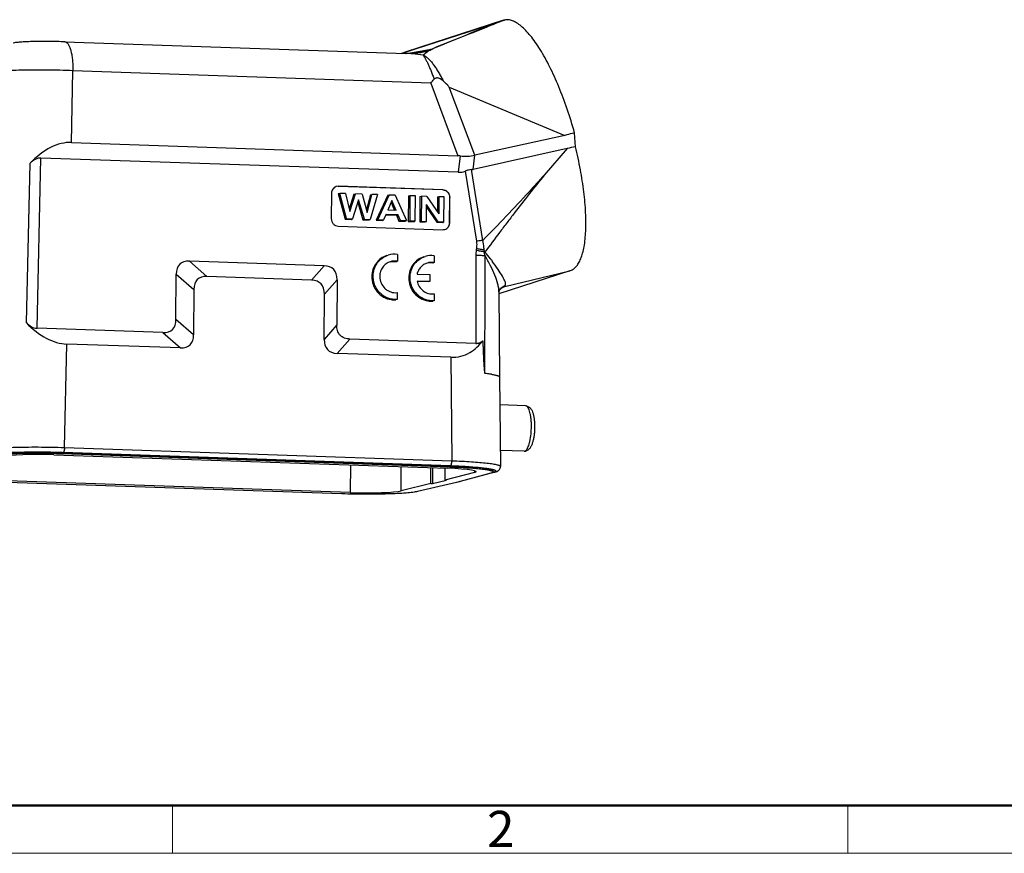
# Model space of a CAD drawing. Units: millimetres. Extents: x 1074 to 1520, y 481 to 796.
# Drawn here: x 1132 to 1240, y 481 to 572 of the extents above; entities that cross this region are included whole.
import ezdxf

# ---------------------------------------------------------------- set-up
doc = ezdxf.new("R2010")
doc.units = ezdxf.units.MM
doc.header["$LTSCALE"] = 65.395
doc.layers.get('0').update_dxf_attribs({"linetype": 'CONTINUOUS', "lineweight": 30})
doc.layers.add('图框', color=7, linetype='CONTINUOUS', lineweight=20)
doc.styles.add('Romans字体', font='romans.shx', dxfattribs={"width": 0.75})

msp = doc.modelspace()

# ---------------------------------------------------------------- linework, layer by layer
at = {"color": 7, "linetype": 'Continuous'}
for p, q in [((1185.105, 572.17), (1173.889, 568.538)), ((1184.754, 572.053), (1173.942, 568.536)), ((1185.14, 572.181), (1174.312, 568.674)), ((1174.312, 568.673), (1184.754, 572.053)), ((1185.14, 572.181), (1185.105, 572.17)), ((1185.106, 572.168), (1185.141, 572.18)), ((1185.141, 572.18), (1185.19, 572.196)), ((1185.194, 572.187), (1185.146, 572.168)), ((1185.173, 572.191), (1185.19, 572.196)), ((1185.241, 572.206), (1185.194, 572.187)), ((1185.224, 572.203), (1185.241, 572.206)), ((1136.874, 569.807), (1174.365, 568.521)), ((1174.476, 568.519), (1177.345, 569.049)), ((1174.312, 568.674), (1173.889, 568.537)), ((1173.892, 568.537), (1174.221, 568.644)), ((1174.221, 568.644), (1174.312, 568.673)), ((1175.123, 568.536), (1175.096, 568.533)), ((1175.113, 568.533), (1175.11, 568.533)), ((1175.249, 568.551), (1175.123, 568.536)), ((1175.658, 568.617), (1175.697, 568.624)), ((1175.693, 568.623), (1175.697, 568.624)), ((1137.582, 558.734), (1137.759, 566.621)), ((1177.124, 565.271), (1137.759, 566.621)), ((1177.124, 565.271), (1180.113, 557.275)), ((1179.156, 564.826), (1191.884, 559.518)), ((1181.962, 557.322), (1179.156, 564.826)), ((1191.884, 559.518), (1181.98, 557.326)), ((1193.039, 558.267), (1192.943, 559.79)), ((1137.582, 558.734), (1180.113, 557.275)), ((1192.138, 558.063), (1181.801, 555.774)), ((1192.138, 558.063), (1189.607, 555.139)), ((1133.806, 538.291), (1134.227, 557.025)), ((1180.15, 555.45), (1134.227, 557.025)), ((1180.358, 557.256), (1180.15, 555.45)), ((1181.801, 555.774), (1181.98, 557.326)), ((1133.006, 556.404), (1132.614, 538.923)), ((1182.837, 547.966), (1181.598, 555.748)), ((1180.917, 555.587), (1182.146, 547.873)), ((1166.967, 553.911), (1166.725, 553.879)), ((1166.967, 553.911), (1166.953, 553.906)), ((1178.448, 553.512), (1166.953, 553.906)), ((1178.462, 553.517), (1166.967, 553.911)), ((1166.196, 553.141), (1166.179, 550.353)), ((1166.948, 553.11), (1167.114, 553.137)), ((1166.948, 553.11), (1167.693, 550.297)), ((1167.738, 553.115), (1167.114, 553.137)), ((1167.85, 550.358), (1167.114, 553.137)), ((1167.738, 553.115), (1168.219, 551.138)), ((1168.672, 553.051), (1168.155, 551.403)), ((1168.219, 551.138), (1168.828, 553.078)), ((1168.672, 553.051), (1168.828, 553.078)), ((1169.57, 553.052), (1168.828, 553.078)), ((1169.57, 553.052), (1170.131, 551.039)), ((1170.488, 552.989), (1170.054, 551.316)), ((1170.131, 551.039), (1170.644, 553.015)), ((1171.258, 552.994), (1170.476, 550.268)), ((1170.488, 552.989), (1170.644, 553.015)), ((1171.258, 552.994), (1170.644, 553.015)), ((1172.384, 552.924), (1171.125, 550.179)), ((1171.295, 550.24), (1172.539, 552.95)), ((1172.384, 552.924), (1172.539, 552.95)), ((1173.199, 552.928), (1172.539, 552.95)), ((1173.199, 552.928), (1174.445, 550.132)), ((1174.666, 552.845), (1174.65, 550.058)), ((1174.666, 552.845), (1174.826, 552.872)), ((1174.826, 552.872), (1174.81, 550.119)), ((1175.437, 552.851), (1174.826, 552.872)), ((1175.421, 550.098), (1175.437, 552.851)), ((1175.931, 552.802), (1175.915, 550.015)), ((1175.931, 552.802), (1176.091, 552.829)), ((1176.091, 552.829), (1176.075, 550.076)), ((1176.693, 552.808), (1176.091, 552.829)), ((1176.693, 552.808), (1178.013, 550.865)), ((1177.865, 552.736), (1177.855, 551.098)), ((1177.865, 552.736), (1178.025, 552.762)), ((1178.025, 552.762), (1178.013, 550.865)), ((1178.59, 552.743), (1178.025, 552.762)), ((1178.448, 553.512), (1178.462, 553.517)), ((1178.574, 549.99), (1178.59, 552.743)), ((1179.193, 549.902), (1179.209, 552.69)), ((1179.207, 549.907), (1179.224, 552.694)), ((1179.224, 552.694), (1179.209, 552.69)), ((1169.182, 552.437), (1168.524, 550.335)), ((1169.093, 552.151), (1169.662, 550.229)), ((1169.818, 550.291), (1169.182, 552.437)), ((1172.857, 552.35), (1172.394, 551.27)), ((1172.766, 552.136), (1173.134, 551.245)), ((1173.316, 551.239), (1172.857, 552.35)), ((1176.64, 550.057), (1176.651, 551.91)), ((1176.65, 551.629), (1177.8, 549.95)), ((1177.952, 550.012), (1176.651, 551.91)), ((1167.693, 550.297), (1167.85, 550.358)), ((1167.693, 550.297), (1168.392, 550.273)), ((1167.85, 550.358), (1168.524, 550.335)), ((1168.392, 550.273), (1168.524, 550.335)), ((1169.662, 550.229), (1169.818, 550.291)), ((1169.818, 550.291), (1170.476, 550.268)), ((1172.208, 550.842), (1171.941, 550.218)), ((1172.18, 550.776), (1173.351, 550.736)), ((1172.208, 550.842), (1173.506, 550.797)), ((1173.316, 551.239), (1172.394, 551.27)), ((1173.351, 550.736), (1173.506, 550.797)), ((1173.351, 550.736), (1173.626, 550.093)), ((1173.781, 550.155), (1173.506, 550.797)), ((1166.941, 549.531), (1178.436, 549.137)), ((1169.662, 550.229), (1170.345, 550.206)), ((1170.345, 550.206), (1170.476, 550.268)), ((1171.125, 550.179), (1171.295, 550.24)), ((1171.125, 550.179), (1171.808, 550.155)), ((1171.295, 550.24), (1171.941, 550.218)), ((1171.808, 550.155), (1171.941, 550.218)), ((1173.626, 550.093), (1173.781, 550.155)), ((1173.626, 550.093), (1174.327, 550.069)), ((1173.781, 550.155), (1174.445, 550.132)), ((1174.327, 550.069), (1174.445, 550.132)), ((1174.65, 550.058), (1174.81, 550.119)), ((1174.65, 550.058), (1175.294, 550.036)), ((1174.81, 550.119), (1175.421, 550.098)), ((1175.294, 550.036), (1175.421, 550.098)), ((1175.915, 550.015), (1176.075, 550.076)), ((1175.915, 550.015), (1176.513, 549.994)), ((1176.075, 550.076), (1176.64, 550.057)), ((1176.513, 549.994), (1176.64, 550.057)), ((1177.8, 549.95), (1177.952, 550.012)), ((1177.8, 549.95), (1178.447, 549.928)), ((1177.952, 550.012), (1178.574, 549.99)), ((1178.447, 549.928), (1178.574, 549.99)), ((1179.193, 549.902), (1179.207, 549.907)), ((1173.454, 546.418), (1173.45, 545.658)), ((1177.517, 546.274), (1177.512, 545.514)), ((1182.092, 546.346), (1182.087, 536.635)), ((1152.505, 543.99), (1150.569, 545.682)), ((1165.382, 545.174), (1150.569, 545.682)), ((1165.382, 545.174), (1164, 543.595)), ((1173.45, 545.658), (1173.306, 545.613)), ((1177.512, 545.514), (1177.369, 545.469)), ((1149.094, 539.26), (1149.123, 544.238)), ((1149.123, 544.238), (1151.059, 542.546)), ((1164, 543.595), (1152.505, 543.99)), ((1175.619, 544.241), (1177.01, 544.193)), ((1177.01, 544.193), (1177.006, 543.44)), ((1192.416, 544.626), (1184.63, 542.081)), ((1185.273, 542.895), (1192.416, 544.626)), ((1165.428, 542.053), (1166.81, 543.631)), ((1166.81, 543.631), (1166.781, 538.654)), ((1177.006, 543.44), (1175.612, 543.488)), ((1176.862, 543.396), (1175.629, 543.438)), ((1177.006, 543.44), (1176.862, 543.396)), ((1184.867, 542.695), (1185.247, 542.888)), ((1185.247, 542.888), (1185.058, 542.814)), ((1151.059, 542.546), (1151.03, 537.568)), ((1165.398, 537.076), (1165.428, 542.053)), ((1173.43, 542.221), (1173.425, 541.47)), ((1177.492, 542.077), (1177.488, 541.326)), ((1184.629, 542.293), (1184.69, 532.949)), ((1184.812, 542.645), (1184.816, 542.649)), ((1173.425, 541.47), (1173.282, 541.426)), ((1177.488, 541.326), (1177.344, 541.282)), ((1151.03, 537.568), (1149.094, 539.26)), ((1166.781, 538.654), (1165.398, 537.076)), ((1147.648, 537.816), (1133.806, 538.291)), ((1147.648, 537.816), (1149.584, 536.124)), ((1136.828, 525.176), (1137.084, 536.553)), ((1149.584, 536.124), (1137.084, 536.553)), ((1166.826, 535.533), (1168.209, 537.111)), ((1182.087, 536.635), (1168.209, 537.111)), ((1179.326, 535.104), (1166.826, 535.533)), ((1179.326, 535.104), (1179.447, 523.715)), ((1184.69, 532.95), (1184.794, 523.098)), ((1187.568, 529.763), (1184.722, 529.881)), ((1135.666, 524.372), (1178.927, 522.888)), ((1136.587, 524.613), (1136.585, 524.513)), ((1136.586, 524.513), (1179.223, 523.051)), ((1136.587, 524.613), (1179.225, 523.15)), ((1179.297, 523.172), (1136.68, 524.633)), ((1136.828, 525.176), (1179.447, 523.715)), ((1187.397, 524.759), (1184.776, 524.83)), ((1187.397, 524.759), (1187.454, 524.765)), ((1168.283, 523.253), (1168.268, 520.221)), ((1173.869, 520.396), (1173.882, 523.061)), ((1177.133, 521.213), (1177.138, 522.949)), ((1177.329, 522.943), (1177.325, 521.206)), ((1178.685, 522.896), (1178.682, 521.6)), ((1181.946, 522.417), (1178.682, 521.6)), ((1179.223, 523.051), (1179.225, 523.15)), ((1183.751, 522.358), (1179.938, 521.337)), ((1184.163, 522.464), (1180.351, 521.442)), ((1181.946, 522.611), (1181.946, 522.417)), ((1184.001, 522.497), (1184.002, 522.596)), ((1184.028, 522.448), (1184.014, 522.444)), ((1184.028, 522.448), (1184.163, 522.464)), ((1167.348, 520.079), (1124.711, 521.541)), ((1168.268, 520.221), (1125.007, 521.704)), ((1177.133, 521.213), (1173.869, 520.396)), ((1179.938, 521.337), (1175.653, 520.332)), ((1177.133, 521.213), (1177.325, 521.206)), ((1177.325, 521.206), (1178.874, 521.594)), ((1178.682, 521.6), (1178.874, 521.594)), ((1180.337, 521.439), (1180.22, 521.411)), ((1180.337, 521.439), (1180.351, 521.442))]:
    msp.add_line(p, q, dxfattribs=at)
for points in [[(1175.113, 568.533), (1174.922, 568.523), (1174.602, 568.517), (1174.359, 568.521)], [(1175.697, 568.624), (1175.485, 568.586), (1175.249, 568.551)], [(1184.816, 542.649), (1184.846, 542.679), (1184.946, 542.754), (1185.06, 542.815)], [(1184.629, 542.288), (1184.629, 542.285), (1184.667, 542.421), (1184.812, 542.645)]]:
    msp.add_lwpolyline(points, dxfattribs=at)
for centre, radius, start, end in [((2253.534, -2074.635), 2854.338, 111.989748, 112.150224), ((1159.221, 650.543), 82.539, 288.01968, 288.27714), ((1173.148, 582.121), 13.736, 280.69677, 288.12797), ((1173.109, 582.069), 13.692, 280.8939, 288.01917), ((1174.459, 578.226), 9.715, 277.34479, 284.86557), ((1173.359, 586.052), 17.464, 283.1926, 283.45043), ((1173.808, 552.361), 16.169, 85.38758, 88.0251), ((1173.933, 553.792), 14.734, 80.73909, 85.42516), ((1174.474, 578.129), 9.617, 273.80823, 277.32827), ((1147.741, 591.293), 39.249, 318.47185, 319.29421), ((1197.263, 537.582), 21.112, 101.54208, 104.04941), ((1180.008, 554.259), 3.018, 83.33959, 88.00952), ((1181.545, 556.934), 1.188, 272.55335, 282.43476), ((1166.939, 553.189), 0.722, 107.23844, 108.40318), ((1178.461, 549.873), 0.737, 268.08446, 286.01259), ((1178.464, 549.858), 0.722, 286.0747, 287.23788), ((1173.115, 544.15), 2.293, 81.47815, 107.23189), ((1177.177, 544.007), 2.293, 81.47815, 107.23189), ((1176.08, 543.455), 7.711, 24.65977, 26.38424), ((1177.061, 543.89), 1.609, 78.97163, 101.83213), ((1197.96, 544.527), 14.132, 175.18881, 175.31731), ((1173.099, 543.731), 2.312, 261.53263, 274.53891), ((1177.161, 543.587), 2.312, 261.53263, 274.5389), ((1187.415, 525.422), 0.663, 268.45365, 273.38759), ((1187.414, 525.432), 0.673, 273.42135, 284.05848), ((1187.384, 525.026), 0.27, 291.8022, 295.39134), ((1183.596, 524.07), 1.678, 284.94223, 286.55485), ((1180.231, 521.889), 0.462, 279.64826, 283.17167)]:
    msp.add_arc(centre, radius, start, end, dxfattribs=at)
for centre, major_axis, ratio, start_param, end_param in [((1135.139, 545.141), (3.153, 13.499), 0.5113851, 0.1007456, 0.7133004), ((1133.575, 553.4), (0.841, 3.6), 0.5113851, 0.1007456, 0.7133004), ((1179.966, 564.058), (-2.128, 6.701), 0.4325827, -3.186502, -3.1804523), ((1179.893, 563.424), (-0.416, 7.973), 0.4793419, -3.1831191, -2.9803128), ((1154.844, 539.561), (-5.31, 5.804), 0.3670606, -0.3452814, 0.3774528), ((1161.036, 539.349), (5.374, 5.44), 0.3884474, -0.3787145, 0.3440198), ((1156.78, 537.869), (-5.31, 5.804), 0.3670606, -0.3452814, 0.3774528), ((1159.654, 537.77), (5.374, 5.44), 0.3884474, -0.3787145, 0.3440198), ((1135.222, 548.809), (-2.953, 12.146), 0.5606962, -3.9097543, -3.2971996), ((1133.309, 541.559), (-0.788, 3.239), 0.5606962, -3.9097543, -3.2971996), ((1143.373, 543.937), (-5.31, 5.804), 0.3670606, -3.4868741, -2.7641398), ((1145.309, 542.245), (-5.31, 5.804), 0.3670606, -3.4868741, -2.7641398), ((1171.172, 541.358), (5.374, 5.44), 0.3884474, -3.5203071, -2.7975729), ((1134.376, 524.049), (4.5, -0.049), 0.078185, 1.2807833, 2.8515035), ((1177.636, 522.565), (4.5, -0.049), 0.0781785, -0.2900775, 1.2806427), ((1169.558, 520.544), (4.5, -0.049), 0.078185, -1.8608093, -0.2900891)]:
    msp.add_ellipse(centre, major_axis=major_axis, ratio=ratio, start_param=start_param, end_param=end_param, dxfattribs=at)
for points, knots in [([(1185.146, 572.168), (1184.503, 571.91), (1181.928, 570.876), (1179.353, 569.843), (1177.421, 569.067)], [0, 0, 0, 0, 0.2497622, 1, 1, 1, 1]), ([(1185.14, 572.181), (1185.146, 572.183), (1185.156, 572.187), (1185.168, 572.189), (1185.173, 572.191)], [0, 0, 0, 0, 0.5002788, 1, 1, 1, 1]), ([(1185.19, 572.196), (1185.196, 572.197), (1185.207, 572.199), (1185.219, 572.202), (1185.224, 572.203)], [0, 0, 0, 0, 0.5005745, 1, 1, 1, 1]), ([(1192.943, 559.79), (1192.697, 560.669), (1192.167, 562.379), (1191.256, 564.814), (1190.267, 567.011), (1189.378, 568.639), (1188.646, 569.756), (1188.121, 570.457), (1187.604, 571.049), (1187.098, 571.528), (1186.606, 571.889), (1186.131, 572.13), (1185.675, 572.247), (1185.377, 572.235), (1185.241, 572.206)], [0, 0, 0, 0, 0.1791746, 0.3509766, 0.5100443, 0.6516054, 0.7146162, 0.7719392, 0.8233523, 0.8687864, 0.9084007, 0.9427003, 0.9726896, 1, 1, 1, 1]), ([(1136.875, 569.807), (1136.319, 569.826), (1135.23, 569.849), (1133.903, 569.846), (1132.922, 569.821), (1132.292, 569.792), (1131.722, 569.75), (1131.362, 569.704), (1131.186, 569.673)], [0, 0, 0, 0, 0.2925962, 0.5739653, 0.698709, 0.8090277, 0.9059413, 1, 1, 1, 1]), ([(1136.874, 569.807), (1136.905, 569.806), (1136.97, 569.793), (1137.061, 569.742), (1137.149, 569.663), (1137.268, 569.51), (1137.399, 569.247), (1137.527, 568.856), (1137.631, 568.381), (1137.707, 567.838), (1137.752, 567.243), (1137.76, 566.832), (1137.759, 566.621)], [0, 0, 0, 0, 0.0268211, 0.0560271, 0.0894147, 0.1280939, 0.2231853, 0.3424067, 0.4837526, 0.6436099, 0.8174753, 1, 1, 1, 1]), ([(1176.951, 568.836), (1176.902, 568.803), (1176.8, 568.731), (1176.644, 568.614), (1176.478, 568.478), (1176.366, 568.381), (1176.304, 568.333)], [0, 0, 0, 0, 0.2172274, 0.4559783, 0.7148871, 1, 1, 1, 1]), ([(1176.951, 568.836), (1177.02, 568.88), (1177.177, 568.958), (1177.336, 569.03), (1177.421, 569.067)], [0, 0, 0, 0, 0.4697762, 1, 1, 1, 1]), ([(1176.304, 568.333), (1176.315, 568.326), (1176.342, 568.314), (1176.382, 568.296), (1176.423, 568.276), (1176.476, 568.246), (1176.543, 568.207), (1176.648, 568.136), (1176.773, 568.035), (1176.919, 567.899), (1177.063, 567.75), (1177.203, 567.587), (1177.341, 567.412), (1177.525, 567.162), (1177.75, 566.828), (1178.011, 566.405), (1178.261, 565.96), (1178.418, 565.655), (1178.496, 565.501)], [0, 0, 0, 0, 0.0108328, 0.023827, 0.0362898, 0.0486445, 0.0744085, 0.1002024, 0.1525809, 0.2072305, 0.2642004, 0.3233569, 0.3845904, 0.4478132, 0.579646, 0.7169436, 0.8575893, 1, 1, 1, 1]), ([(1176.304, 568.333), (1176.306, 568.322), (1176.316, 568.297), (1176.338, 568.26), (1176.366, 568.219), (1176.406, 568.155), (1176.459, 568.065), (1176.528, 567.947), (1176.6, 567.814), (1176.676, 567.669), (1176.754, 567.51), (1176.862, 567.278), (1177.001, 566.964), (1177.164, 566.562), (1177.332, 566.137), (1177.441, 565.845), (1177.494, 565.695)], [0, 0, 0, 0, 0.0121176, 0.0272677, 0.0446395, 0.0634861, 0.1052403, 0.1525453, 0.2048046, 0.261613, 0.3225329, 0.3872636, 0.5268427, 0.6773429, 0.8361211, 1, 1, 1, 1]), ([(1137.759, 566.621), (1136.8, 566.662), (1135.364, 566.699), (1133.48, 566.706), (1132.152, 566.689), (1130.953, 566.65), (1129.929, 566.592), (1129.204, 566.527), (1128.74, 566.462), (1128.549, 566.426), (1128.465, 566.407)], [0, 0, 0, 0, 0.30945, 0.4626338, 0.6071248, 0.7375401, 0.849045, 0.9375588, 0.9721966, 1, 1, 1, 1]), ([(1178.496, 565.501), (1178.424, 565.566), (1178.275, 565.685), (1178.06, 565.793), (1177.877, 565.833), (1177.737, 565.831), (1177.601, 565.79), (1177.525, 565.731), (1177.494, 565.695)], [0, 0, 0, 0, 0.2567531, 0.5068338, 0.6298265, 0.7519438, 0.8745893, 1, 1, 1, 1]), ([(1179.156, 564.826), (1179.128, 564.854), (1179.08, 564.919), (1179.025, 565.003), (1178.971, 565.062), (1178.927, 565.101), (1178.883, 565.139), (1178.825, 565.191), (1178.754, 565.258), (1178.64, 565.367), (1178.554, 565.448), (1178.496, 565.501)], [0, 0, 0, 0, 0.1265664, 0.2546802, 0.3173055, 0.3788399, 0.440139, 0.50178, 0.6258116, 0.7503658, 1, 1, 1, 1]), ([(1192.943, 559.79), (1192.855, 559.77), (1192.5, 559.687), (1192.147, 559.595), (1191.884, 559.518)], [0, 0, 0, 0, 0.2479943, 1, 1, 1, 1]), ([(1192.417, 544.626), (1192.543, 544.658), (1192.796, 544.769), (1193.126, 545.056), (1193.412, 545.457), (1193.655, 545.966), (1193.854, 546.58), (1194.01, 547.295), (1194.12, 548.105), (1194.209, 549.353), (1194.189, 551.097), (1193.985, 553.356), (1193.604, 555.78), (1193.245, 557.43), (1193.039, 558.267)], [0, 0, 0, 0, 0.0272286, 0.0567906, 0.0905013, 0.129507, 0.1744001, 0.225387, 0.2824223, 0.3452934, 0.4870091, 0.6467428, 0.8195848, 1, 1, 1, 1]), ([(1180.358, 557.256), (1180.639, 557.224), (1181.178, 557.207), (1181.713, 557.27), (1181.962, 557.322)], [0, 0, 0, 0, 0.5268121, 1, 1, 1, 1]), ([(1181.598, 555.748), (1181.488, 555.743), (1181.255, 555.705), (1181.032, 555.633), (1180.917, 555.587)], [0, 0, 0, 0, 0.4725977, 1, 1, 1, 1]), ([(1189.607, 555.139), (1189.052, 554.528), (1186.836, 552.1), (1184.581, 549.705), (1182.837, 547.966)], [0, 0, 0, 0, 0.2509302, 1, 1, 1, 1]), ([(1189.607, 555.139), (1189.054, 554.453), (1187.952, 553.071), (1186.589, 551.328), (1185.51, 549.914), (1184.431, 548.48), (1183.624, 547.398), (1183.088, 546.672)], [0, 0, 0, 0, 0.2474035, 0.49606, 0.6211044, 0.7467375, 1, 1, 1, 1]), ([(1166.711, 553.874), (1166.637, 553.849), (1166.495, 553.775), (1166.328, 553.602), (1166.221, 553.383), (1166.196, 553.222), (1166.196, 553.141)], [0, 0, 0, 0, 0.2457303, 0.4937061, 0.7451554, 1, 1, 1, 1]), ([(1178.448, 553.512), (1178.548, 553.509), (1178.751, 553.459), (1179.004, 553.273), (1179.171, 553.003), (1179.21, 552.794), (1179.209, 552.69)], [0, 0, 0, 0, 0.2447683, 0.493918, 0.7466084, 1, 1, 1, 1]), ([(1179.224, 552.694), (1179.224, 552.798), (1179.186, 553.008), (1179.018, 553.277), (1178.766, 553.464), (1178.562, 553.513), (1178.462, 553.517)], [0, 0, 0, 0, 0.2533918, 0.5060823, 0.7552319, 1, 1, 1, 1]), ([(1166.179, 550.353), (1166.179, 550.25), (1166.218, 550.04), (1166.385, 549.77), (1166.637, 549.584), (1166.841, 549.534), (1166.941, 549.531)], [0, 0, 0, 0, 0.2533918, 0.5060823, 0.7552319, 1, 1, 1, 1]), ([(1178.678, 549.169), (1178.754, 549.192), (1178.899, 549.265), (1179.071, 549.439), (1179.181, 549.66), (1179.207, 549.825), (1179.207, 549.907)], [0, 0, 0, 0, 0.2457477, 0.4936755, 0.7451027, 1, 1, 1, 1]), ([(1182.837, 547.966), (1182.784, 547.96), (1182.554, 547.931), (1182.323, 547.899), (1182.146, 547.873)], [0, 0, 0, 0, 0.2281062, 1, 1, 1, 1]), ([(1182.146, 547.873), (1182.156, 547.805), (1182.187, 547.533), (1182.173, 547.256), (1182.147, 547.052)], [0, 0, 0, 0, 0.2509646, 1, 1, 1, 1]), ([(1182.988, 546.882), (1182.859, 546.915), (1182.58, 546.977), (1182.299, 547.028), (1182.147, 547.052)], [0, 0, 0, 0, 0.4642564, 1, 1, 1, 1]), ([(1182.988, 546.882), (1182.987, 546.973), (1182.972, 547.338), (1182.912, 547.703), (1182.837, 547.966)], [0, 0, 0, 0, 0.2504117, 1, 1, 1, 1]), ([(1172.292, 546.295), (1172.056, 546.222), (1171.602, 545.994), (1171.066, 545.451), (1170.721, 544.76), (1170.641, 544.247), (1170.64, 543.99)], [0, 0, 0, 0, 0.2457453, 0.4936784, 0.7450818, 1, 1, 1, 1]), ([(1170.783, 544.035), (1170.785, 544.292), (1170.865, 544.805), (1171.209, 545.495), (1171.745, 546.039), (1172.199, 546.267), (1172.436, 546.34)], [0, 0, 0, 0, 0.2549182, 0.5063216, 0.7542547, 1, 1, 1, 1]), ([(1176.355, 546.152), (1176.118, 546.078), (1175.664, 545.85), (1175.128, 545.307), (1174.784, 544.616), (1174.704, 544.103), (1174.702, 543.847)], [0, 0, 0, 0, 0.2457453, 0.4936784, 0.7450818, 1, 1, 1, 1]), ([(1174.846, 543.891), (1174.847, 544.148), (1174.927, 544.661), (1175.272, 545.352), (1175.808, 545.895), (1176.262, 546.123), (1176.498, 546.196)], [0, 0, 0, 0, 0.2549182, 0.5063216, 0.7542547, 1, 1, 1, 1]), ([(1182.091, 546.345), (1182.279, 546.34), (1182.617, 546.325), (1182.955, 546.298), (1183.105, 546.28)], [0, 0, 0, 0, 0.5533279, 1, 1, 1, 1]), ([(1183.021, 546.672), (1182.886, 546.708), (1182.587, 546.776), (1182.285, 546.83), (1182.122, 546.856)], [0, 0, 0, 0, 0.4591969, 1, 1, 1, 1]), ([(1183.021, 546.672), (1183.017, 546.689), (1183.003, 546.759), (1182.994, 546.829), (1182.988, 546.882)], [0, 0, 0, 0, 0.2474888, 1, 1, 1, 1]), ([(1183.021, 546.672), (1183.026, 546.675), (1183.037, 546.68), (1183.06, 546.68), (1183.077, 546.676), (1183.088, 546.672)], [0, 0, 0, 0, 0.2549908, 0.5009286, 1, 1, 1, 1]), ([(1183.106, 546.28), (1183.097, 546.312), (1183.065, 546.442), (1183.038, 546.573), (1183.021, 546.672)], [0, 0, 0, 0, 0.2489785, 1, 1, 1, 1]), ([(1183.082, 533.328), (1183.085, 534.407), (1183.092, 537.106), (1183.094, 541.423), (1183.101, 544.661), (1183.105, 546.28)], [0, 0, 0, 0, 0.249985, 0.6250112, 1, 1, 1, 1]), ([(1183.878, 545.712), (1183.817, 545.79), (1183.56, 546.116), (1183.294, 546.434), (1183.088, 546.672)], [0, 0, 0, 0, 0.2396212, 1, 1, 1, 1]), ([(1184.629, 542.288), (1184.628, 542.428), (1184.603, 542.719), (1184.478, 543.338), (1184.187, 544.168), (1183.701, 545.206), (1183.315, 545.914), (1183.106, 546.28)], [0, 0, 0, 0, 0.0970932, 0.2028131, 0.4392189, 0.7068713, 1, 1, 1, 1]), ([(1172.667, 545.615), (1172.502, 545.564), (1172.185, 545.405), (1171.811, 545.025), (1171.57, 544.543), (1171.515, 544.185), (1171.513, 544.005)], [0, 0, 0, 0, 0.2457292, 0.4936728, 0.7450823, 1, 1, 1, 1]), ([(1173.45, 545.658), (1173.32, 545.683), (1173.055, 545.701), (1172.793, 545.654), (1172.667, 545.615)], [0, 0, 0, 0, 0.501177, 1, 1, 1, 1]), ([(1172.669, 545.609), (1172.825, 545.641), (1173.043, 545.653), (1173.254, 545.623), (1173.306, 545.613)], [0, 0, 0, 0, 0.7488063, 1, 1, 1, 1]), ([(1176.73, 545.472), (1176.594, 545.429), (1176.331, 545.307), (1176, 545.024), (1175.751, 544.662), (1175.651, 544.384), (1175.619, 544.241)], [0, 0, 0, 0, 0.2467716, 0.4950789, 0.746013, 1, 1, 1, 1]), ([(1177.512, 545.514), (1177.383, 545.539), (1177.117, 545.558), (1176.855, 545.511), (1176.73, 545.472)], [0, 0, 0, 0, 0.5012931, 1, 1, 1, 1]), ([(1185.344, 543.038), (1185.355, 543.065), (1185.361, 543.109), (1185.359, 543.168), (1185.348, 543.275), (1185.297, 543.46), (1185.176, 543.725), (1184.927, 544.174), (1184.493, 544.835), (1184.104, 545.383), (1183.875, 545.68)], [0, 0, 0, 0, 0.0276395, 0.0422804, 0.0580633, 0.133041, 0.227768, 0.3429327, 0.6337725, 1, 1, 1, 1]), ([(1170.64, 543.99), (1170.638, 543.688), (1170.742, 543.078), (1171.198, 542.277), (1171.894, 541.688), (1172.468, 541.487), (1172.758, 541.443)], [0, 0, 0, 0, 0.2528363, 0.5052744, 0.7547063, 1, 1, 1, 1]), ([(1173.425, 541.47), (1173.258, 541.457), (1172.919, 541.467), (1172.424, 541.592), (1171.963, 541.821), (1171.555, 542.142), (1171.219, 542.544), (1170.969, 543.006), (1170.816, 543.51), (1170.782, 543.861), (1170.783, 544.035)], [0, 0, 0, 0, 0.1217309, 0.2444211, 0.3682538, 0.4933093, 0.6194072, 0.7461905, 0.8732432, 1, 1, 1, 1]), ([(1171.513, 544.005), (1171.512, 543.757), (1171.614, 543.254), (1171.98, 542.732), (1172.376, 542.434), (1172.711, 542.28), (1173.068, 542.204), (1173.311, 542.206), (1173.43, 542.221)], [0, 0, 0, 0, 0.253356, 0.5056175, 0.6309721, 0.7550393, 0.8780194, 1, 1, 1, 1]), ([(1174.702, 543.847), (1174.7, 543.544), (1174.805, 542.934), (1175.26, 542.134), (1175.956, 541.544), (1176.53, 541.343), (1176.821, 541.3)], [0, 0, 0, 0, 0.2528363, 0.5052744, 0.7547063, 1, 1, 1, 1]), ([(1177.488, 541.326), (1177.321, 541.313), (1176.982, 541.323), (1176.487, 541.448), (1176.026, 541.677), (1175.618, 541.999), (1175.282, 542.4), (1175.032, 542.863), (1174.878, 543.367), (1174.845, 543.717), (1174.846, 543.891)], [0, 0, 0, 0, 0.1217309, 0.2444211, 0.3682538, 0.4933093, 0.6194072, 0.7461905, 0.8732432, 1, 1, 1, 1]), ([(1175.612, 543.488), (1175.656, 543.275), (1175.821, 542.861), (1176.266, 542.373), (1176.851, 542.083), (1177.284, 542.051), (1177.492, 542.077)], [0, 0, 0, 0, 0.2547112, 0.5071859, 0.7555156, 1, 1, 1, 1]), ([(1184.816, 542.649), (1184.927, 542.77), (1185.101, 542.911), (1185.294, 543.015), (1185.344, 543.038)], [0, 0, 0, 0, 0.7486834, 1, 1, 1, 1]), ([(1185.247, 542.888), (1185.249, 542.888), (1185.258, 542.891), (1185.267, 542.894), (1185.273, 542.895)], [0, 0, 0, 0, 0.308079, 1, 1, 1, 1]), ([(1185.273, 542.895), (1185.288, 542.91), (1185.317, 542.957), (1185.334, 543.007), (1185.344, 543.038)], [0, 0, 0, 0, 0.3898364, 1, 1, 1, 1]), ([(1168.209, 537.111), (1168.112, 537.115), (1167.918, 537.133), (1167.634, 537.205), (1167.366, 537.333), (1167.135, 537.525), (1166.96, 537.773), (1166.848, 538.055), (1166.79, 538.352), (1166.78, 538.553), (1166.781, 538.654)], [0, 0, 0, 0, 0.1220011, 0.2446716, 0.3683657, 0.493367, 0.6195699, 0.7464236, 0.8733429, 1, 1, 1, 1]), ([(1179.326, 535.104), (1179.699, 535.092), (1180.429, 535.164), (1181.414, 535.567), (1182.22, 536.17), (1182.653, 536.66), (1182.845, 536.916)], [0, 0, 0, 0, 0.2720614, 0.5260724, 0.7667532, 1, 1, 1, 1]), ([(1182.087, 536.635), (1182.125, 536.634), (1182.199, 536.632), (1182.309, 536.645), (1182.413, 536.671), (1182.543, 536.715), (1182.692, 536.793), (1182.797, 536.873), (1182.845, 536.916)], [0, 0, 0, 0, 0.1363008, 0.2688215, 0.3977029, 0.5233397, 0.7659083, 1, 1, 1, 1]), ([(1182.845, 536.916), (1182.853, 536.766), (1182.863, 536.54), (1182.873, 536.24), (1182.885, 535.939), (1182.9, 535.564), (1182.917, 535.188), (1182.932, 534.888), (1182.944, 534.662), (1182.956, 534.437), (1182.968, 534.249), (1182.978, 534.099), (1182.987, 533.986), (1182.995, 533.874), (1183.005, 533.761), (1183.014, 533.668), (1183.023, 533.593), (1183.03, 533.537), (1183.037, 533.481), (1183.045, 533.435), (1183.052, 533.399), (1183.059, 533.372), (1183.066, 533.347), (1183.075, 533.332), (1183.082, 533.328)], [0, 0, 0, 0, 0.1252283, 0.1878128, 0.2504092, 0.3756224, 0.5008675, 0.5635045, 0.6261527, 0.6888134, 0.7514877, 0.7828302, 0.8141758, 0.8455238, 0.8768719, 0.9082141, 0.9238786, 0.9395328, 0.9551661, 0.9707502, 0.9785007, 0.9861775, 0.9936778, 1, 1, 1, 1]), ([(1183.795, 533.237), (1183.742, 533.245), (1183.505, 533.281), (1183.266, 533.309), (1183.082, 533.328)], [0, 0, 0, 0, 0.2256327, 1, 1, 1, 1]), ([(1183.795, 533.237), (1183.864, 533.226), (1183.993, 533.204), (1184.173, 533.17), (1184.327, 533.134), (1184.454, 533.099), (1184.555, 533.062), (1184.635, 533.024), (1184.69, 532.98), (1184.69, 532.949)], [0, 0, 0, 0, 0.2173431, 0.4086126, 0.5731059, 0.7102898, 0.820194, 0.9034568, 1, 1, 1, 1]), ([(1187.568, 529.763), (1187.625, 529.761), (1187.736, 529.742), (1187.886, 529.675), (1188.013, 529.581), (1188.151, 529.433), (1188.279, 529.211), (1188.388, 528.91), (1188.467, 528.567), (1188.522, 528.186), (1188.551, 527.773), (1188.556, 527.341), (1188.535, 526.907), (1188.49, 526.484), (1188.421, 526.088), (1188.331, 525.73), (1188.217, 525.414), (1188.071, 525.138), (1187.903, 524.945), (1187.731, 524.831), (1187.63, 524.792), (1187.577, 524.779)], [0, 0, 0, 0, 0.0296973, 0.0579467, 0.0853358, 0.1116731, 0.163082, 0.2178809, 0.2789277, 0.3464806, 0.4192736, 0.4952341, 0.5718862, 0.6466724, 0.7172567, 0.7818814, 0.8398695, 0.8925286, 0.9442579, 0.9713101, 1, 1, 1, 1]), ([(1187.682, 524.95), (1187.726, 525.011), (1187.809, 525.16), (1187.911, 525.418), (1188.002, 525.73), (1188.107, 526.221), (1188.189, 526.895), (1188.208, 527.588), (1188.181, 528.138), (1188.142, 528.521), (1188.084, 528.867), (1188.009, 529.167), (1187.92, 529.412), (1187.83, 529.577), (1187.751, 529.673), (1187.692, 529.722), (1187.631, 529.754), (1187.589, 529.762), (1187.568, 529.763)], [0, 0, 0, 0, 0.0447352, 0.0995667, 0.1636508, 0.2355787, 0.3955365, 0.5628797, 0.6437678, 0.7198999, 0.7893289, 0.8503918, 0.9018307, 0.9430566, 0.9599962, 0.9747774, 0.9878699, 1, 1, 1, 1]), ([(1127.533, 524.893), (1127.617, 524.913), (1127.808, 524.95), (1128.272, 525.019), (1128.997, 525.09), (1130.021, 525.156), (1131.22, 525.204), (1132.549, 525.231), (1134.433, 525.238), (1135.869, 525.21), (1136.828, 525.176)], [0, 0, 0, 0, 0.0278452, 0.0625169, 0.1510878, 0.26263, 0.39306, 0.5375409, 0.6906893, 1, 1, 1, 1]), ([(1128.004, 524.369), (1128.082, 524.388), (1128.26, 524.422), (1128.693, 524.485), (1129.37, 524.551), (1130.326, 524.611), (1131.445, 524.655), (1132.685, 524.681), (1134.444, 524.688), (1135.784, 524.664), (1136.68, 524.633)], [0, 0, 0, 0, 0.0278234, 0.062479, 0.1510374, 0.2625801, 0.3930172, 0.5375086, 0.6906691, 1, 1, 1, 1]), ([(1128.281, 524.261), (1128.357, 524.278), (1128.527, 524.311), (1128.941, 524.371), (1129.59, 524.434), (1130.504, 524.492), (1131.576, 524.534), (1132.762, 524.559), (1134.446, 524.566), (1135.728, 524.542), (1136.586, 524.513)], [0, 0, 0, 0, 0.0278226, 0.0624782, 0.1510366, 0.2625797, 0.3930173, 0.5375093, 0.69067, 1, 1, 1, 1]), ([(1136.587, 524.613), (1135.729, 524.642), (1134.447, 524.665), (1132.764, 524.658), (1131.577, 524.634), (1130.506, 524.592), (1129.591, 524.534), (1128.943, 524.471), (1128.528, 524.411), (1128.358, 524.378), (1128.283, 524.36)], [0, 0, 0, 0, 0.309322, 0.4624794, 0.6069694, 0.7374068, 0.8489519, 0.9375148, 0.9721751, 1, 1, 1, 1]), ([(1136.828, 525.176), (1136.828, 525.111), (1136.82, 524.987), (1136.795, 524.84), (1136.764, 524.743), (1136.739, 524.689), (1136.713, 524.651), (1136.69, 524.636), (1136.68, 524.633)], [0, 0, 0, 0, 0.3378449, 0.6396428, 0.7639214, 0.8656196, 0.9432726, 1, 1, 1, 1]), ([(1187.5, 524.782), (1187.503, 524.784), (1187.517, 524.791), (1187.531, 524.799), (1187.54, 524.805)], [0, 0, 0, 0, 0.242437, 1, 1, 1, 1]), ([(1187.54, 524.805), (1187.553, 524.814), (1187.607, 524.855), (1187.651, 524.907), (1187.682, 524.95)], [0, 0, 0, 0, 0.2212229, 1, 1, 1, 1]), ([(1179.298, 523.172), (1179.308, 523.174), (1179.331, 523.19), (1179.357, 523.227), (1179.382, 523.281), (1179.413, 523.379), (1179.439, 523.525), (1179.446, 523.649), (1179.447, 523.715)], [0, 0, 0, 0, 0.0567274, 0.1343804, 0.2360786, 0.3603572, 0.6621551, 1, 1, 1, 1]), ([(1179.447, 523.715), (1179.819, 523.702), (1180.535, 523.674), (1181.559, 523.617), (1182.475, 523.55), (1183.159, 523.484), (1183.634, 523.425), (1183.932, 523.382), (1184.187, 523.337), (1184.398, 523.292), (1184.565, 523.246), (1184.674, 523.206), (1184.737, 523.171), (1184.774, 523.143), (1184.794, 523.115), (1184.794, 523.097)], [0, 0, 0, 0, 0.205668, 0.3961819, 0.566627, 0.7128098, 0.7756363, 0.8311021, 0.878882, 0.9187395, 0.9505006, 0.9741752, 0.983077, 0.9901545, 1, 1, 1, 1]), ([(1179.223, 523.051), (1179.556, 523.039), (1180.197, 523.013), (1181.113, 522.962), (1181.932, 522.901), (1182.543, 522.841), (1182.968, 522.789), (1183.233, 522.75), (1183.461, 522.71), (1183.65, 522.67), (1183.798, 522.629), (1183.895, 522.593), (1183.951, 522.562), (1183.984, 522.538), (1184.001, 522.512), (1184.001, 522.497)], [0, 0, 0, 0, 0.2059337, 0.3966673, 0.5672645, 0.7135173, 0.7763441, 0.8317849, 0.879514, 0.9192931, 0.9509472, 0.974486, 0.9833096, 0.9903042, 1, 1, 1, 1]), ([(1184.002, 522.596), (1184.002, 522.612), (1183.985, 522.638), (1183.952, 522.662), (1183.896, 522.693), (1183.799, 522.729), (1183.651, 522.77), (1183.462, 522.81), (1183.234, 522.85), (1182.969, 522.888), (1182.544, 522.941), (1181.933, 523.001), (1181.114, 523.062), (1180.199, 523.113), (1179.558, 523.139), (1179.225, 523.15)], [0, 0, 0, 0, 0.009696, 0.0166907, 0.0255142, 0.0490529, 0.0807067, 0.1204854, 0.1682139, 0.2236543, 0.2864805, 0.4327324, 0.6033296, 0.7940635, 1, 1, 1, 1]), ([(1179.297, 523.172), (1179.613, 523.161), (1180.225, 523.136), (1181.105, 523.089), (1181.905, 523.033), (1182.608, 522.97), (1183.2, 522.901), (1183.617, 522.838), (1183.885, 522.782), (1184.035, 522.744), (1184.151, 522.705), (1184.214, 522.675), (1184.239, 522.659)], [0, 0, 0, 0, 0.19035, 0.3684373, 0.5303999, 0.6729874, 0.7932466, 0.8887905, 0.9267332, 0.9579121, 0.9822884, 1, 1, 1, 1]), ([(1183.98, 522.456), (1183.97, 522.446), (1183.943, 522.428), (1183.868, 522.392), (1183.801, 522.371), (1183.751, 522.358)], [0, 0, 0, 0, 0.1676851, 0.388413, 1, 1, 1, 1]), ([(1184.001, 522.497), (1184.001, 522.493), (1183.998, 522.478), (1183.988, 522.464), (1183.98, 522.456)], [0, 0, 0, 0, 0.2218438, 1, 1, 1, 1]), ([(1184.181, 522.498), (1184.173, 522.495), (1184.138, 522.481), (1184.102, 522.469), (1184.074, 522.461)], [0, 0, 0, 0, 0.2225165, 1, 1, 1, 1]), ([(1184.163, 522.464), (1184.221, 522.479), (1184.336, 522.514), (1184.481, 522.58), (1184.6, 522.664), (1184.696, 522.768), (1184.776, 522.915), (1184.795, 523.034), (1184.794, 523.097)], [0, 0, 0, 0, 0.1836061, 0.3739603, 0.4895848, 0.6346884, 0.8063731, 1, 1, 1, 1]), ([(1184.239, 522.659), (1184.248, 522.653), (1184.264, 522.641), (1184.282, 522.62), (1184.29, 522.598), (1184.287, 522.576), (1184.273, 522.555), (1184.239, 522.526), (1184.206, 522.509), (1184.181, 522.498)], [0, 0, 0, 0, 0.1403019, 0.2515121, 0.3425423, 0.4288707, 0.5282569, 0.6530378, 1, 1, 1, 1]), ([(1175.653, 520.332), (1175.577, 520.314), (1175.407, 520.281), (1174.993, 520.221), (1174.344, 520.158), (1173.429, 520.1), (1172.358, 520.058), (1171.171, 520.034), (1169.488, 520.027), (1168.206, 520.05), (1167.348, 520.079)], [0, 0, 0, 0, 0.0278225, 0.0624781, 0.1510365, 0.2625796, 0.3930172, 0.5375092, 0.69067, 1, 1, 1, 1])]:
    msp.add_open_spline(points, degree=3, knots=knots, dxfattribs=at)
for points in [[(1182.147, 547.052), (1182.139, 546.987), (1182.13, 546.922), (1182.122, 546.856)], [(1182.122, 546.856), (1182.101, 546.687), (1182.092, 546.516), (1182.092, 546.346)], [(1187.454, 524.765), (1187.464, 524.768), (1187.475, 524.771), (1187.485, 524.776)]]:
    msp.add_open_spline(points, degree=3, dxfattribs=at)
at = {"layer": '图框', "lineweight": 50}
msp.add_line((1079.569, 485.785), (1514.679, 485.785), dxfattribs=at)
at = {"layer": '图框', "color": 6}
for p, q in [((1148.708, 485.785), (1148.708, 480.535)), ((1223.011, 485.785), (1223.011, 480.535))]:
    msp.add_line(p, q, dxfattribs=at)
at = {"layer": '图框', "color": 1, "lineweight": 18}
msp.add_line((1074.406, 480.535), (1519.904, 480.535), dxfattribs=at)

# ---------------------------------------------------------------- texts
at = {"layer": '图框', "color": 6, "insert": (1183.324, 485.204), "char_height": 3.978, "width": 3.83687, "attachment_point": 1, "style": 'Romans字体'}
msp.add_mtext('2', dxfattribs=at)

doc.saveas('drawing.dxf')
